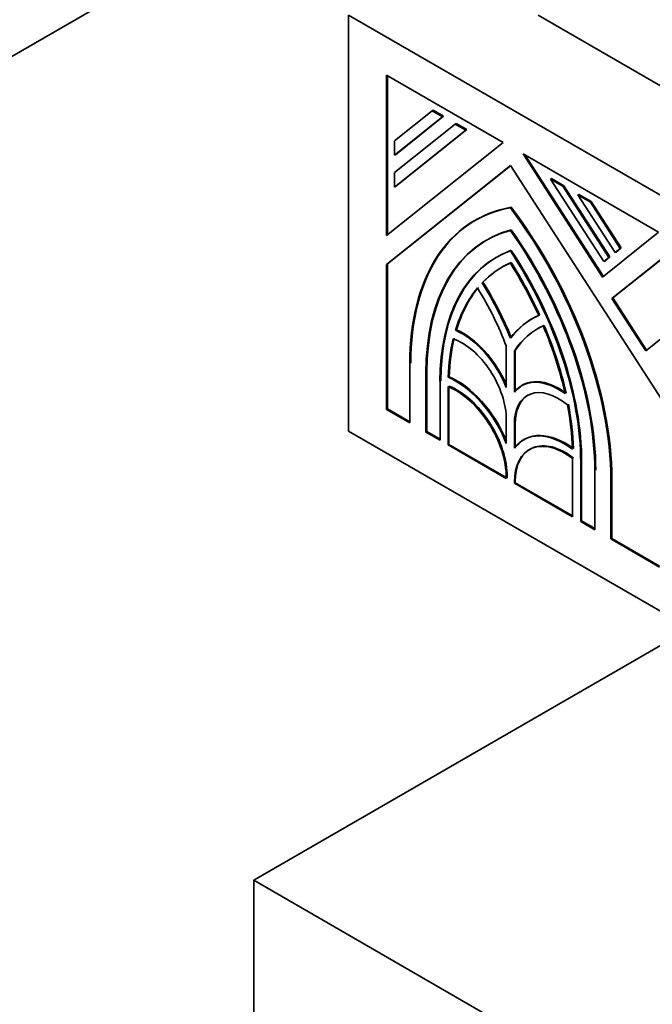
# Model space of a CAD drawing. Units: millimetres. Extents: x 0 to 1427, y 0 to 1915.
# Drawn here: x 387 to 411, y 400 to 436 of the extents above; entities that cross this region are included whole.
import ezdxf
from ezdxf import colors
from ezdxf.entities.mleader import LeaderData, LeaderLine
from ezdxf.math import Vec2, Vec3

# ---------------------------------------------------------------- set-up
doc = ezdxf.new("R2010")
doc.units = ezdxf.units.MM
doc.layers.add('DV7_Défaut', color=7, linetype='Continuous')
doc.layers.add('Défaut', color=7, linetype='Continuous')

# ---------------------------------------------------------------- blocks, each defined once
blk = doc.blocks.new('_DOT')
at = {"color": 0}
blk.add_line((0, 0), (-1, 0), dxfattribs=at)
at = {"color": 0, "const_width": 0.333}
blk.add_lwpolyline([(-0.1665, 0, 1), (0.1665, 0, 1)], format="xyb", close=True, dxfattribs=at)
blk = doc.blocks.new('SE6')
at = {"layer": 'DV7_Défaut', "color": 7, "linetype": 'Continuous', "lineweight": 35}
for p, q in [((356.754, 417.81), (399.181, 442.305)), ((399.181, 421.076), (399.181, 436.59)), ((434.536, 416.177), (399.181, 436.59)), ((406.252, 436.59), (434.536, 420.26)), ((404.942, 431.844), (400.593, 434.355)), ((400.593, 434.355), (400.593, 428.371)), ((400.629, 428.399), (400.629, 434.334)), ((400.893, 431.907), (402.295, 433.026)), ((400.928, 431.389), (402.721, 432.821)), ((402.33, 433.047), (402.295, 433.026)), ((402.295, 433.026), (402.686, 432.8)), ((402.721, 432.821), (402.33, 433.047)), ((402.721, 432.821), (402.686, 432.8)), ((402.686, 432.8), (400.893, 431.368)), ((400.893, 430.722), (403.156, 432.529)), ((403.191, 432.55), (403.156, 432.529)), ((403.156, 432.529), (403.547, 432.303)), ((403.583, 432.324), (403.191, 432.55)), ((403.547, 432.303), (400.893, 430.183)), ((400.928, 430.204), (403.583, 432.324)), ((403.583, 432.324), (403.547, 432.303)), ((400.593, 428.371), (404.942, 431.844)), ((400.893, 431.368), (400.893, 431.907)), ((400.928, 431.389), (400.893, 431.368)), ((410.741, 428.496), (405.685, 431.415)), ((405.685, 431.415), (408.652, 426.827)), ((408.684, 426.853), (405.762, 431.371)), ((405.211, 430.982), (400.593, 427.293)), ((400.629, 427.314), (405.214, 430.977)), ((416.858, 412.973), (405.211, 430.982)), ((400.893, 430.183), (400.893, 430.722)), ((406.74, 430.501), (406.705, 430.48)), ((408.696, 427.401), (406.705, 430.48)), ((406.705, 430.48), (407.171, 430.211)), ((407.206, 430.231), (406.74, 430.501)), ((400.928, 430.204), (400.893, 430.183)), ((407.206, 430.231), (407.171, 430.211)), ((407.171, 430.211), (408.889, 427.555)), ((408.924, 427.576), (407.206, 430.231)), ((407.764, 429.909), (407.729, 429.889)), ((407.729, 429.889), (408.195, 429.62)), ((409.119, 427.739), (407.729, 429.889)), ((408.231, 429.64), (407.764, 429.909)), ((408.231, 429.64), (408.195, 429.62)), ((408.195, 429.62), (409.312, 427.893)), ((409.347, 427.914), (408.231, 429.64)), ((405.246, 429.428), (405.211, 429.407)), ((403.914, 428.95), (403.878, 428.929)), ((408.652, 426.827), (410.741, 428.496)), ((411.524, 428.044), (408.999, 426.028)), ((409.035, 426.048), (411.529, 428.041)), ((405.246, 427.823), (405.211, 427.803)), ((409.312, 427.893), (409.119, 427.739)), ((409.154, 427.76), (409.119, 427.739)), ((409.154, 427.76), (409.347, 427.914)), ((409.347, 427.914), (409.312, 427.893)), ((400.629, 427.314), (400.593, 427.293)), ((400.629, 421.912), (400.629, 427.314)), ((404.709, 427.573), (404.673, 427.552)), ((408.889, 427.555), (408.696, 427.401)), ((408.731, 427.422), (408.696, 427.401)), ((408.731, 427.422), (408.924, 427.576)), ((408.924, 427.576), (408.889, 427.555)), ((400.593, 427.293), (400.593, 421.892)), ((404.191, 426.631), (404.155, 426.611)), ((410.259, 424.08), (413.671, 426.805)), ((409.035, 426.048), (408.999, 426.028)), ((408.999, 426.028), (410.259, 424.08)), ((410.291, 424.105), (409.035, 426.048)), ((406.034, 425.278), (405.998, 425.257)), ((403.203, 424.861), (403.167, 424.84)), ((405.061, 422.714), (405.061, 424.24)), ((405.396, 424.088), (405.361, 424.067)), ((405.361, 424.067), (405.361, 422.541)), ((405.396, 422.583), (405.396, 424.088)), ((401.463, 421.389), (401.463, 423.592)), ((402.098, 421.064), (402.098, 423.266)), ((402.063, 423.246), (402.063, 421.043)), ((402.588, 420.74), (402.588, 422.943)), ((402.929, 423.11), (402.893, 423.089)), ((402.888, 422.742), (402.888, 420.567)), ((402.923, 420.588), (402.923, 422.727)), ((405.667, 422.797), (405.632, 422.776)), ((400.629, 421.912), (400.593, 421.892)), ((400.593, 421.892), (401.463, 421.389)), ((401.463, 421.43), (400.629, 421.912)), ((405.061, 420.623), (405.061, 421.515)), ((434.536, 400.664), (399.181, 421.076)), ((402.098, 421.064), (402.063, 421.043)), ((402.588, 420.781), (402.098, 421.064)), ((405.361, 421.341), (405.361, 420.45)), ((405.396, 420.496), (405.396, 421.362)), ((402.063, 421.043), (402.588, 420.74)), ((405.733, 420.778), (405.698, 420.758)), ((402.923, 420.588), (402.888, 420.567)), ((402.888, 420.567), (405.061, 419.312)), ((405.061, 419.353), (402.923, 420.588)), ((407.535, 417.884), (407.535, 420.059)), ((407.834, 419.913), (407.834, 417.711)), ((407.87, 417.732), (407.87, 419.934)), ((408.359, 417.408), (408.359, 419.61)), ((405.061, 419.312), (405.061, 419.351)), ((405.097, 419.371), (405.097, 419.333)), ((408.959, 419.264), (408.959, 417.062)), ((408.994, 417.082), (408.994, 419.285)), ((405.361, 419.178), (405.361, 419.139)), ((405.396, 419.16), (405.361, 419.139)), ((405.361, 419.139), (407.535, 417.884)), ((405.396, 419.16), (405.396, 419.198)), ((407.535, 417.925), (405.396, 419.16)), ((407.87, 417.732), (407.834, 417.711)), ((407.834, 417.711), (408.359, 417.408)), ((408.359, 417.449), (407.87, 417.732)), ((408.994, 417.082), (408.959, 417.062)), ((408.959, 417.062), (410.779, 416.011)), ((410.779, 416.052), (408.994, 417.082)), ((395.645, 404.338), (411.908, 413.728)), ((434.536, 381.884), (395.645, 404.338)), ((395.645, 404.338), (395.645, 397.398))]:
    blk.add_line(p, q, dxfattribs=at)
at = {"layer": 'DV7_Défaut', "color": 7, "linetype": 'Continuous', "lineweight": 18}
for p, q in [((402.098, 423.266), (402.063, 423.246)), ((405.396, 421.362), (405.361, 421.341)), ((407.87, 419.934), (407.834, 419.913)), ((408.994, 419.285), (408.959, 419.264)), ((405.396, 419.198), (405.361, 419.178))]:
    blk.add_line(p, q, dxfattribs=at)
at = {"layer": 'DV7_Défaut', "color": 7, "linetype": 'Continuous', "lineweight": 35}
for centre, major_axis, start_param, end_param in [((409.708, 418.832), (5.83, -10.098), 2.933126, 3.926991), ((409.744, 418.852), (5.83, -10.098), 2.933126, 3.926991), ((400.714, 424.024), (-5.83, 10.098), 3.926991, 4.920856), ((400.749, 424.045), (5.83, -10.098), 0.785398, 1.779263), ((409.708, 418.832), (5.406, -9.363), 2.985069, 3.926991), ((409.744, 418.852), (5.406, -9.363), 2.985069, 3.926991), ((400.714, 424.024), (5.406, -9.363), 0.785398, 1.72732), ((400.749, 424.045), (-5.406, 9.363), 3.926991, 4.868912), ((409.708, 418.832), (5.035, -8.721), 3.039783, 3.926991), ((409.744, 418.852), (5.035, -8.721), 3.039783, 3.926991), ((400.714, 424.024), (-5.035, 8.721), 3.926991, 4.814199), ((400.749, 424.045), (5.035, -8.721), 0.785398, 1.672606), ((409.708, 418.832), (4.823, -8.354), 3.076136, 3.307455), ((409.744, 418.852), (4.823, -8.354), 3.076136, 3.307455), ((400.714, 424.024), (4.823, -8.354), 1.404934, 1.636253), ((400.749, 424.045), (-4.823, 8.354), 4.546526, 4.777846), ((400.714, 424.024), (-3.71, 6.426), 4.46809, 4.782422), ((400.749, 424.045), (3.71, -6.426), 1.326498, 1.64083), ((409.708, 418.832), (-4.823, 8.354), 0.210149, 0.49801), ((409.744, 418.852), (-4.823, 8.354), 0.210149, 0.49801), ((400.714, 424.024), (3.498, -6.059), 1.282878, 1.633643), ((409.708, 418.832), (3.71, -6.426), 3.071559, 3.385891), ((409.744, 418.852), (3.71, -6.426), 3.071559, 3.385891), ((403.412, 422.467), (-1.378, 2.387), 4.489061, 5.623807), ((403.448, 422.487), (1.378, -2.387), 1.380642, 2.482215), ((409.708, 418.832), (3.498, -6.059), 3.078746, 3.429511), ((409.744, 418.852), (3.498, -6.059), 3.078746, 3.429511), ((400.714, 424.024), (4.823, -8.354), 1.072786, 1.360647), ((400.749, 424.045), (4.823, -8.354), 1.072786, 1.360647), ((409.708, 418.832), (-4.823, 8.354), 0.546276, 0.744361), ((409.744, 418.852), (-4.823, 8.354), 0.546276, 0.744361), ((403.412, 422.467), (1.166, -2.02), 0.785398, 2.558049), ((403.187, 420.433), (-1.537, 2.662), 4.458449, 5.633492), ((403.223, 420.453), (1.537, -2.662), 1.348125, 2.4919), ((407.01, 420.389), (1.378, -2.387), 2.230174, 3.364921), ((407.045, 420.41), (1.378, -2.387), 2.230174, 3.364921), ((403.187, 420.433), (1.325, -2.295), 0.785398, 2.516885), ((403.223, 420.453), (-1.325, 2.295), 3.926991, 5.658478), ((407.01, 420.389), (1.166, -2.02), 2.154339, 3.926991), ((407.045, 420.41), (1.166, -2.02), 3.141593, 3.926991), ((400.714, 424.024), (4.823, -8.354), 0.826436, 1.02452), ((400.749, 424.045), (4.823, -8.354), 0.826436, 1.02452), ((407.235, 418.096), (1.537, -2.662), 2.220489, 3.395533), ((407.27, 418.116), (1.537, -2.662), 2.220489, 3.395533), ((407.235, 418.096), (1.325, -2.295), 2.195504, 3.926991), ((407.27, 418.116), (1.325, -2.295), 2.195504, 3.926991)]:
    blk.add_ellipse(centre, major_axis=major_axis, ratio=0.57735, start_param=start_param, end_param=end_param, dxfattribs=at)

msp = doc.modelspace()

# ---------------------------------------------------------------- block references
at = {"layer": 'Défaut'}
msp.add_blockref('SE6', (0, 0), dxfattribs=at)

# ---------------------------------------------------------------- leaders
at = {"layer": 'Défaut', "color": 7, "linetype": 'Continuous', "lineweight": 18}
ml = msp.add_multileader_mtext('Standard', dxfattribs=at)
ml.set_content('{\\pxsm0.9;\\fSolid Edge ISO|b1||i0||c0|p34;\\W1.;15/06/2017\\P}', color=256)
ml.set_leader_properties()
ml.set_arrow_properties(name='DOT')
ml.build(insert=Vec2(0, 0))
ml.multileader.update_dxf_attribs({"leader_type": 0, "dogleg_length": 0, "arrow_head_size": 12})
ctx = ml.context
ctx.base_point, ctx.char_height, ctx.arrow_head_size, ctx.landing_gap_size = Vec3(1106.713, 1907.543), 12, 12, 4.2
notes = []
notes.append((ctx, [(0, (0, 0, 0), (0, 0), (1, 0), 1, [])]))
ctx.mtext.insert = Vec3(1108.713, 1913.663)
ml = msp.add_multileader_mtext('Standard', dxfattribs=at)
ml.set_content('{\\pxsm0.9;\\fArial|b1||i0||c0|p34;\\W1.;151M\\P}', color=256)
ml.set_leader_properties()
ml.set_arrow_properties(name='DOT')
ml.build(insert=Vec2(0, 0))
ml.multileader.update_dxf_attribs({"leader_type": 0, "dogleg_length": 0, "arrow_head_size": 12})
ctx = ml.context
ctx.base_point, ctx.char_height, ctx.arrow_head_size, ctx.landing_gap_size = Vec3(387.586, 1907.375), 12, 12, 4.2
notes.append((ctx, [(0, (0, 0, 0), (0, 0), (1, 0), 1, [])]))
ctx.mtext.insert = Vec3(389.586, 1913.477)
for ctx, leaders in notes:
    for number, flags, end, landing, length, lines in leaders:
        leader = LeaderData()
        leader.index, (leader.has_last_leader_line, leader.has_dogleg_vector, leader.attachment_direction) = number, flags
        leader.last_leader_point, leader.dogleg_vector, leader.dogleg_length = Vec3(end), Vec3(landing), length
        for number, points, colour, breaks in lines:
            line = LeaderLine()
            line.index, line.vertices, line.color, line.breaks = number, Vec3.list(points), colors.encode_raw_color(colour), breaks
            leader.lines.append(line)
        ctx.leaders.append(leader)

doc.saveas('drawing.dxf')
